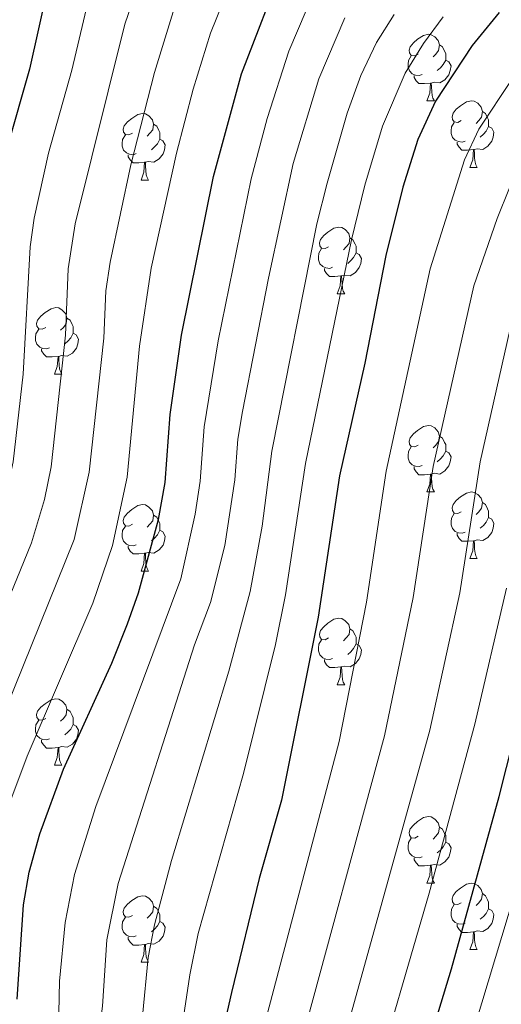
# Model space of a CAD drawing. Extents: x 588996 to 593491, y 775095 to 778125.
# Drawn here: x 591066 to 591138, y 777457 to 777605 of the extents above; entities that cross this region are included whole.
import ezdxf

# ---------------------------------------------------------------- set-up
doc = ezdxf.new("R2010")
doc.units = 0
doc.header["$MEASUREMENT"] = 0
for name, color, linetype in [('Nivel 36', 7, 'Continuous'), ('Nivel 4', 7, 'Continuous'), ('Nivel 5', 7, 'Continuous'), ('Nivel 61', 7, 'Continuous'), ('Nivel 63', 7, 'Continuous')]:
    doc.layers.add(name, color=color, linetype=linetype)

msp = doc.modelspace()

# ---------------------------------------------------------------- linework, layer by layer
at = {"layer": 'Nivel 36', "color": 92, "linetype": 'Continuous', "lineweight": 0, "flags": 128}
for points in [[(591125.579, 777600.154), (591125.049, 777599.889), (591124.519, 777599.944), (591124.254, 777600.314), (591124.199, 777600.739), (591124.359, 777601.259), (591124.839, 777601.854), (591125.474, 777602.384), (591126.374, 777602.969), (591127.119, 777603.129), (591127.544, 777603.074), (591128.074, 777602.759), (591128.604, 777602.174), (591128.764, 777601.534), (591128.654, 777600.684), (591128.229, 777600.154), (591127.809, 777599.729)], [(591128.764, 777601.534), (591129.239, 777601.219), (591129.554, 777600.579), (591129.714, 777600.259), (591129.714, 777599.679), (591129.714, 777599.254), (591129.344, 777598.564), (591128.924, 777598.084), (591128.444, 777597.664)], [(591126.164, 777597.074), (591125.739, 777596.914), (591125.154, 777596.974), (591124.679, 777597.184), (591124.254, 777597.609), (591124.039, 777598.194), (591124.039, 777598.614), (591124.094, 777599.199), (591124.519, 777599.889)], [(591129.714, 777599.254), (591130.169, 777599.004), (591130.514, 777598.389), (591130.404, 777597.664), (591130.194, 777597.024), (591129.609, 777596.284), (591128.814, 777595.804), (591127.964, 777595.909), (591127.534, 777595.779)], [(591127.424, 777595.779), (591126.534, 777595.694), (591125.689, 777595.694), (591125.264, 777596.124), (591124.944, 777596.599), (591124.944, 777596.914)], [(591126.879, 777593.094), (591127.314, 777594.254), (591127.424, 777595.779), (591127.534, 777595.779), (591127.569, 777595.194), (591127.604, 777594.509), (591127.674, 777593.894), (591127.789, 777593.494), (591128.004, 777593.094)], [(591126.879, 777593.094), (591128.004, 777593.094)], [(591132.054, 777590.119), (591131.524, 777589.854), (591130.994, 777589.909), (591130.729, 777590.279), (591130.674, 777590.704), (591130.834, 777591.224), (591131.314, 777591.819), (591131.949, 777592.349), (591132.849, 777592.934), (591133.594, 777593.094), (591134.019, 777593.039), (591134.549, 777592.724), (591135.079, 777592.139), (591135.239, 777591.499), (591135.129, 777590.649), (591134.704, 777590.119), (591134.284, 777589.694)], [(591135.239, 777591.499), (591135.714, 777591.184), (591136.029, 777590.544), (591136.189, 777590.224), (591136.189, 777589.644), (591136.189, 777589.219), (591135.819, 777588.529), (591135.399, 777588.049), (591134.919, 777587.629)], [(591082.499, 777588.214), (591081.969, 777587.949), (591081.439, 777588.004), (591081.174, 777588.374), (591081.119, 777588.799), (591081.279, 777589.319), (591081.759, 777589.914), (591082.394, 777590.444), (591083.294, 777591.029), (591084.039, 777591.189), (591084.464, 777591.134), (591084.994, 777590.819), (591085.524, 777590.234), (591085.684, 777589.594), (591085.574, 777588.744), (591085.149, 777588.214), (591084.729, 777587.789)], [(591132.639, 777587.039), (591132.214, 777586.879), (591131.629, 777586.939), (591131.154, 777587.149), (591130.729, 777587.574), (591130.514, 777588.159), (591130.514, 777588.579), (591130.569, 777589.164), (591130.994, 777589.854)], [(591085.684, 777589.594), (591086.159, 777589.279), (591086.474, 777588.639), (591086.634, 777588.319), (591086.634, 777587.739), (591086.634, 777587.314), (591086.264, 777586.624), (591085.844, 777586.144), (591085.364, 777585.724)], [(591136.189, 777589.219), (591136.644, 777588.969), (591136.989, 777588.354), (591136.879, 777587.629), (591136.669, 777586.989), (591136.084, 777586.249), (591135.289, 777585.769), (591134.439, 777585.874), (591134.009, 777585.744)], [(591083.084, 777585.134), (591082.659, 777584.974), (591082.074, 777585.034), (591081.599, 777585.244), (591081.174, 777585.669), (591080.959, 777586.254), (591080.959, 777586.674), (591081.014, 777587.259), (591081.439, 777587.949)], [(591086.634, 777587.314), (591087.089, 777587.064), (591087.434, 777586.449), (591087.324, 777585.724), (591087.114, 777585.084), (591086.529, 777584.344), (591085.734, 777583.864), (591084.884, 777583.969), (591084.454, 777583.839)], [(591133.899, 777585.744), (591133.009, 777585.659), (591132.164, 777585.659), (591131.739, 777586.089), (591131.419, 777586.564), (591131.419, 777586.879)], [(591133.354, 777583.059), (591133.789, 777584.219), (591133.899, 777585.744), (591134.009, 777585.744), (591134.044, 777585.159), (591134.079, 777584.474), (591134.149, 777583.859), (591134.264, 777583.459), (591134.479, 777583.059)], [(591084.344, 777583.839), (591083.454, 777583.754), (591082.609, 777583.754), (591082.184, 777584.184), (591081.864, 777584.659), (591081.864, 777584.974)], [(591083.799, 777581.154), (591084.234, 777582.314), (591084.344, 777583.839), (591084.454, 777583.839), (591084.489, 777583.254), (591084.524, 777582.569), (591084.594, 777581.954), (591084.709, 777581.554), (591084.924, 777581.154)], [(591133.354, 777583.059), (591134.479, 777583.059)], [(591083.799, 777581.154), (591084.924, 777581.154)], [(591112.076, 777571.071), (591111.546, 777570.806), (591111.016, 777570.861), (591110.751, 777571.231), (591110.696, 777571.656), (591110.856, 777572.176), (591111.336, 777572.771), (591111.971, 777573.301), (591112.871, 777573.886), (591113.616, 777574.046), (591114.041, 777573.991), (591114.571, 777573.676), (591115.101, 777573.091), (591115.261, 777572.451), (591115.151, 777571.601), (591114.726, 777571.071), (591114.306, 777570.646)], [(591115.261, 777572.451), (591115.736, 777572.136), (591116.051, 777571.496), (591116.211, 777571.176), (591116.211, 777570.596), (591116.211, 777570.171), (591115.841, 777569.481), (591115.421, 777569.001), (591114.941, 777568.581)], [(591112.661, 777567.991), (591112.236, 777567.831), (591111.651, 777567.891), (591111.176, 777568.101), (591110.751, 777568.526), (591110.536, 777569.111), (591110.536, 777569.531), (591110.591, 777570.116), (591111.016, 777570.806)], [(591116.211, 777570.171), (591116.666, 777569.921), (591117.011, 777569.306), (591116.901, 777568.581), (591116.691, 777567.941), (591116.106, 777567.201), (591115.311, 777566.721), (591114.461, 777566.826), (591114.031, 777566.696)], [(591113.921, 777566.696), (591113.031, 777566.611), (591112.186, 777566.611), (591111.761, 777567.041), (591111.441, 777567.516), (591111.441, 777567.831)], [(591113.376, 777564.011), (591113.811, 777565.171), (591113.921, 777566.696), (591114.031, 777566.696), (591114.066, 777566.111), (591114.101, 777565.426), (591114.171, 777564.811), (591114.286, 777564.411), (591114.501, 777564.011)], [(591113.376, 777564.011), (591114.501, 777564.011)], [(591069.44, 777558.931), (591068.91, 777558.666), (591068.38, 777558.721), (591068.115, 777559.091), (591068.06, 777559.516), (591068.22, 777560.036), (591068.7, 777560.631), (591069.335, 777561.161), (591070.235, 777561.746), (591070.98, 777561.906), (591071.405, 777561.851), (591071.935, 777561.536), (591072.465, 777560.951), (591072.625, 777560.311), (591072.515, 777559.461), (591072.09, 777558.931), (591071.67, 777558.506)], [(591072.625, 777560.311), (591073.1, 777559.996), (591073.415, 777559.356), (591073.575, 777559.036), (591073.575, 777558.456), (591073.575, 777558.031), (591073.205, 777557.341), (591072.785, 777556.861), (591072.305, 777556.441)], [(591070.025, 777555.851), (591069.6, 777555.691), (591069.015, 777555.751), (591068.54, 777555.961), (591068.115, 777556.386), (591067.9, 777556.971), (591067.9, 777557.391), (591067.955, 777557.976), (591068.38, 777558.666)], [(591073.575, 777558.031), (591074.03, 777557.781), (591074.375, 777557.166), (591074.265, 777556.441), (591074.055, 777555.801), (591073.47, 777555.061), (591072.675, 777554.581), (591071.825, 777554.686), (591071.395, 777554.556)], [(591071.285, 777554.556), (591070.395, 777554.471), (591069.55, 777554.471), (591069.125, 777554.901), (591068.805, 777555.376), (591068.805, 777555.691)], [(591070.74, 777551.871), (591071.175, 777553.031), (591071.285, 777554.556), (591071.395, 777554.556), (591071.43, 777553.971), (591071.465, 777553.286), (591071.535, 777552.671), (591071.65, 777552.271), (591071.865, 777551.871)], [(591070.74, 777551.871), (591071.865, 777551.871)], [(591125.579, 777541.162), (591125.049, 777540.897), (591124.519, 777540.952), (591124.254, 777541.322), (591124.199, 777541.747), (591124.359, 777542.267), (591124.839, 777542.862), (591125.474, 777543.392), (591126.374, 777543.977), (591127.119, 777544.137), (591127.544, 777544.082), (591128.074, 777543.767), (591128.604, 777543.182), (591128.764, 777542.542), (591128.654, 777541.692), (591128.229, 777541.162), (591127.809, 777540.737)], [(591128.764, 777542.542), (591129.239, 777542.227), (591129.554, 777541.587), (591129.714, 777541.267), (591129.714, 777540.687), (591129.714, 777540.262), (591129.344, 777539.572), (591128.924, 777539.092), (591128.444, 777538.672)], [(591126.164, 777538.082), (591125.739, 777537.922), (591125.154, 777537.982), (591124.679, 777538.192), (591124.254, 777538.617), (591124.039, 777539.202), (591124.039, 777539.622), (591124.094, 777540.207), (591124.519, 777540.897)], [(591129.714, 777540.262), (591130.169, 777540.012), (591130.514, 777539.397), (591130.404, 777538.672), (591130.194, 777538.032), (591129.609, 777537.292), (591128.814, 777536.812), (591127.964, 777536.917), (591127.534, 777536.787)], [(591127.424, 777536.787), (591126.534, 777536.702), (591125.689, 777536.702), (591125.264, 777537.132), (591124.944, 777537.607), (591124.944, 777537.922)], [(591126.879, 777534.102), (591127.314, 777535.262), (591127.424, 777536.787), (591127.534, 777536.787), (591127.569, 777536.202), (591127.604, 777535.517), (591127.674, 777534.902), (591127.789, 777534.502), (591128.004, 777534.102)], [(591126.879, 777534.102), (591128.004, 777534.102)], [(591132.054, 777531.127), (591131.524, 777530.862), (591130.994, 777530.917), (591130.729, 777531.287), (591130.674, 777531.712), (591130.834, 777532.232), (591131.314, 777532.827), (591131.949, 777533.357), (591132.849, 777533.942), (591133.594, 777534.102), (591134.019, 777534.047), (591134.549, 777533.732), (591135.079, 777533.147), (591135.239, 777532.507), (591135.129, 777531.657), (591134.704, 777531.127), (591134.284, 777530.702)], [(591082.499, 777529.222), (591081.969, 777528.957), (591081.439, 777529.012), (591081.174, 777529.382), (591081.119, 777529.807), (591081.279, 777530.327), (591081.759, 777530.922), (591082.394, 777531.452), (591083.294, 777532.037), (591084.039, 777532.197), (591084.464, 777532.142), (591084.994, 777531.827), (591085.524, 777531.242), (591085.684, 777530.602), (591085.574, 777529.752), (591085.149, 777529.222), (591084.729, 777528.797)], [(591135.239, 777532.507), (591135.714, 777532.192), (591136.029, 777531.552), (591136.189, 777531.232), (591136.189, 777530.652), (591136.189, 777530.227), (591135.819, 777529.537), (591135.399, 777529.057), (591134.919, 777528.637)], [(591085.684, 777530.602), (591086.159, 777530.287), (591086.474, 777529.647), (591086.634, 777529.327), (591086.634, 777528.747), (591086.634, 777528.322), (591086.264, 777527.632), (591085.844, 777527.152), (591085.364, 777526.732)], [(591132.639, 777528.047), (591132.214, 777527.887), (591131.629, 777527.947), (591131.154, 777528.157), (591130.729, 777528.582), (591130.514, 777529.167), (591130.514, 777529.587), (591130.569, 777530.172), (591130.994, 777530.862)], [(591083.084, 777526.142), (591082.659, 777525.982), (591082.074, 777526.042), (591081.599, 777526.252), (591081.174, 777526.677), (591080.959, 777527.262), (591080.959, 777527.682), (591081.014, 777528.267), (591081.439, 777528.957)], [(591136.189, 777530.227), (591136.644, 777529.977), (591136.989, 777529.362), (591136.879, 777528.637), (591136.669, 777527.997), (591136.084, 777527.257), (591135.289, 777526.777), (591134.439, 777526.882), (591134.009, 777526.752)], [(591086.634, 777528.322), (591087.089, 777528.072), (591087.434, 777527.457), (591087.324, 777526.732), (591087.114, 777526.092), (591086.529, 777525.352), (591085.734, 777524.872), (591084.884, 777524.977), (591084.454, 777524.847)], [(591133.899, 777526.752), (591133.009, 777526.667), (591132.164, 777526.667), (591131.739, 777527.097), (591131.419, 777527.572), (591131.419, 777527.887)], [(591084.344, 777524.847), (591083.454, 777524.762), (591082.609, 777524.762), (591082.184, 777525.192), (591081.864, 777525.667), (591081.864, 777525.982)], [(591133.354, 777524.067), (591133.789, 777525.227), (591133.899, 777526.752), (591134.009, 777526.752), (591134.044, 777526.167), (591134.079, 777525.482), (591134.149, 777524.867), (591134.264, 777524.467), (591134.479, 777524.067)], [(591083.799, 777522.162), (591084.234, 777523.322), (591084.344, 777524.847), (591084.454, 777524.847), (591084.489, 777524.262), (591084.524, 777523.577), (591084.594, 777522.962), (591084.709, 777522.562), (591084.924, 777522.162)], [(591133.354, 777524.067), (591134.479, 777524.067)], [(591083.799, 777522.162), (591084.924, 777522.162)], [(591112.076, 777512.079), (591111.546, 777511.814), (591111.016, 777511.869), (591110.751, 777512.239), (591110.696, 777512.664), (591110.856, 777513.184), (591111.336, 777513.779), (591111.971, 777514.309), (591112.871, 777514.894), (591113.616, 777515.054), (591114.041, 777514.999), (591114.571, 777514.684), (591115.101, 777514.099), (591115.261, 777513.459), (591115.151, 777512.609), (591114.726, 777512.079), (591114.306, 777511.654)], [(591115.261, 777513.459), (591115.736, 777513.144), (591116.051, 777512.504), (591116.211, 777512.184), (591116.211, 777511.604), (591116.211, 777511.179), (591115.841, 777510.489), (591115.421, 777510.009), (591114.941, 777509.589)], [(591112.661, 777508.999), (591112.236, 777508.839), (591111.651, 777508.899), (591111.176, 777509.109), (591110.751, 777509.534), (591110.536, 777510.119), (591110.536, 777510.539), (591110.591, 777511.124), (591111.016, 777511.814)], [(591116.211, 777511.179), (591116.666, 777510.929), (591117.011, 777510.314), (591116.901, 777509.589), (591116.691, 777508.949), (591116.106, 777508.209), (591115.311, 777507.729), (591114.461, 777507.834), (591114.031, 777507.704)], [(591113.921, 777507.704), (591113.031, 777507.619), (591112.186, 777507.619), (591111.761, 777508.049), (591111.441, 777508.524), (591111.441, 777508.839)], [(591113.376, 777505.019), (591113.811, 777506.179), (591113.921, 777507.704), (591114.031, 777507.704), (591114.066, 777507.119), (591114.101, 777506.434), (591114.171, 777505.819), (591114.286, 777505.419), (591114.501, 777505.019)], [(591113.376, 777505.019), (591114.501, 777505.019)], [(591069.44, 777499.939), (591068.91, 777499.674), (591068.38, 777499.729), (591068.115, 777500.099), (591068.06, 777500.524), (591068.22, 777501.044), (591068.7, 777501.639), (591069.335, 777502.169), (591070.235, 777502.754), (591070.98, 777502.914), (591071.405, 777502.859), (591071.935, 777502.544), (591072.465, 777501.959), (591072.625, 777501.319), (591072.515, 777500.469), (591072.09, 777499.939), (591071.67, 777499.514)], [(591072.625, 777501.319), (591073.1, 777501.004), (591073.415, 777500.364), (591073.575, 777500.044), (591073.575, 777499.464), (591073.575, 777499.039), (591073.205, 777498.349), (591072.785, 777497.869), (591072.305, 777497.449)], [(591070.025, 777496.859), (591069.6, 777496.699), (591069.015, 777496.759), (591068.54, 777496.969), (591068.115, 777497.394), (591067.9, 777497.979), (591067.9, 777498.399), (591067.955, 777498.984), (591068.38, 777499.674)], [(591073.575, 777499.039), (591074.03, 777498.789), (591074.375, 777498.174), (591074.265, 777497.449), (591074.055, 777496.809), (591073.47, 777496.069), (591072.675, 777495.589), (591071.825, 777495.694), (591071.395, 777495.564)], [(591071.285, 777495.564), (591070.395, 777495.479), (591069.55, 777495.479), (591069.125, 777495.909), (591068.805, 777496.384), (591068.805, 777496.699)], [(591070.74, 777492.879), (591071.175, 777494.039), (591071.285, 777495.564), (591071.395, 777495.564), (591071.43, 777494.979), (591071.465, 777494.294), (591071.535, 777493.679), (591071.65, 777493.279), (591071.865, 777492.879)], [(591070.74, 777492.879), (591071.865, 777492.879)], [(591125.579, 777482.17), (591125.049, 777481.905), (591124.519, 777481.96), (591124.254, 777482.33), (591124.199, 777482.755), (591124.359, 777483.275), (591124.839, 777483.87), (591125.474, 777484.4), (591126.374, 777484.985), (591127.119, 777485.145), (591127.544, 777485.09), (591128.074, 777484.775), (591128.604, 777484.19), (591128.764, 777483.55), (591128.654, 777482.7), (591128.229, 777482.17), (591127.809, 777481.745)], [(591128.764, 777483.55), (591129.239, 777483.235), (591129.554, 777482.595), (591129.714, 777482.275), (591129.714, 777481.695), (591129.714, 777481.27), (591129.344, 777480.58), (591128.924, 777480.1), (591128.444, 777479.68)], [(591126.164, 777479.09), (591125.739, 777478.93), (591125.154, 777478.99), (591124.679, 777479.2), (591124.254, 777479.625), (591124.039, 777480.21), (591124.039, 777480.63), (591124.094, 777481.215), (591124.519, 777481.905)], [(591129.714, 777481.27), (591130.169, 777481.02), (591130.514, 777480.405), (591130.404, 777479.68), (591130.194, 777479.04), (591129.609, 777478.3), (591128.814, 777477.82), (591127.964, 777477.925), (591127.534, 777477.795)], [(591127.424, 777477.795), (591126.534, 777477.71), (591125.689, 777477.71), (591125.264, 777478.14), (591124.944, 777478.615), (591124.944, 777478.93)], [(591126.879, 777475.11), (591127.314, 777476.27), (591127.424, 777477.795), (591127.534, 777477.795), (591127.569, 777477.21), (591127.604, 777476.525), (591127.674, 777475.91), (591127.789, 777475.51), (591128.004, 777475.11)], [(591126.879, 777475.11), (591128.004, 777475.11)], [(591132.054, 777472.135), (591131.524, 777471.87), (591130.994, 777471.925), (591130.729, 777472.295), (591130.674, 777472.72), (591130.834, 777473.24), (591131.314, 777473.835), (591131.949, 777474.365), (591132.849, 777474.95), (591133.594, 777475.11), (591134.019, 777475.055), (591134.549, 777474.74), (591135.079, 777474.155), (591135.239, 777473.515), (591135.129, 777472.665), (591134.704, 777472.135), (591134.284, 777471.71)], [(591082.499, 777470.23), (591081.969, 777469.965), (591081.439, 777470.02), (591081.174, 777470.39), (591081.119, 777470.815), (591081.279, 777471.335), (591081.759, 777471.93), (591082.394, 777472.46), (591083.294, 777473.045), (591084.039, 777473.205), (591084.464, 777473.15), (591084.994, 777472.835), (591085.524, 777472.25), (591085.684, 777471.61), (591085.574, 777470.76), (591085.149, 777470.23), (591084.729, 777469.805)], [(591135.239, 777473.515), (591135.714, 777473.2), (591136.029, 777472.56), (591136.189, 777472.24), (591136.189, 777471.66), (591136.189, 777471.235), (591135.819, 777470.545), (591135.399, 777470.065), (591134.919, 777469.645)], [(591085.684, 777471.61), (591086.159, 777471.295), (591086.474, 777470.655), (591086.634, 777470.335), (591086.634, 777469.755), (591086.634, 777469.33), (591086.264, 777468.64), (591085.844, 777468.16), (591085.364, 777467.74)], [(591132.639, 777469.055), (591132.214, 777468.895), (591131.629, 777468.955), (591131.154, 777469.165), (591130.729, 777469.59), (591130.514, 777470.175), (591130.514, 777470.595), (591130.569, 777471.18), (591130.994, 777471.87)], [(591136.189, 777471.235), (591136.644, 777470.985), (591136.989, 777470.37), (591136.879, 777469.645), (591136.669, 777469.005), (591136.084, 777468.265), (591135.289, 777467.785), (591134.439, 777467.89), (591134.009, 777467.76)], [(591083.084, 777467.15), (591082.659, 777466.99), (591082.074, 777467.05), (591081.599, 777467.26), (591081.174, 777467.685), (591080.959, 777468.27), (591080.959, 777468.69), (591081.014, 777469.275), (591081.439, 777469.965)], [(591086.634, 777469.33), (591087.089, 777469.08), (591087.434, 777468.465), (591087.324, 777467.74), (591087.114, 777467.1), (591086.529, 777466.36), (591085.734, 777465.88), (591084.884, 777465.985), (591084.454, 777465.855)], [(591133.899, 777467.76), (591133.009, 777467.675), (591132.164, 777467.675), (591131.739, 777468.105), (591131.419, 777468.58), (591131.419, 777468.895)], [(591084.344, 777465.855), (591083.454, 777465.77), (591082.609, 777465.77), (591082.184, 777466.2), (591081.864, 777466.675), (591081.864, 777466.99)], [(591133.354, 777465.075), (591133.789, 777466.235), (591133.899, 777467.76), (591134.009, 777467.76), (591134.044, 777467.175), (591134.079, 777466.49), (591134.149, 777465.875), (591134.264, 777465.475), (591134.479, 777465.075)], [(591083.799, 777463.17), (591084.234, 777464.33), (591084.344, 777465.855), (591084.454, 777465.855), (591084.489, 777465.27), (591084.524, 777464.585), (591084.594, 777463.97), (591084.709, 777463.57), (591084.924, 777463.17)], [(591133.354, 777465.075), (591134.479, 777465.075)], [(591083.799, 777463.17), (591084.924, 777463.17)]]:
    msp.add_lwpolyline(points, dxfattribs=at)
at = {"layer": 'Nivel 4', "color": 25, "linetype": 'Continuous', "lineweight": 30, "flags": 128}
for points, elevation in [([(591065.124, 777457.591), (591066.086, 777471.815), (591066.958, 777476.751), (591068.542, 777482.549), (591072.111, 777492.289), (591079.416, 777508.279), (591081.772, 777514.192), (591083.42, 777518.912), (591086.411, 777529.946), (591087.439, 777535.549), (591088.207, 777545.803), (591089.88, 777557.748), (591094.714, 777581.661), (591098.937, 777597.184), (591105.432, 777614.023)], 600), ([(591069.601, 777609.632), (591066.995, 777597.859), (591063.644, 777586.074), (591061.419, 777574.417), (591060.666, 777556.638), (591059.638, 777545.228), (591058.798, 777539.442), (591057.673, 777534.567), (591048.6, 777513.21), (591044.864, 777502.222), (591042.9, 777498.084), (591040.572, 777501.826), (591037.079, 777511.723), (591030.215, 777527.014), (591021.487, 777543.691), (591012.314, 777558.443), (591000.508, 777576.387), (590992.865, 777585.87), (590987.265, 777595.014), (590984.7, 777599.351), (590977.986, 777611.302)], 575), ([(591137.766, 777606.409), (591133.702, 777601.457), (591128.172, 777593.055), (591125.492, 777587.29), (591123.241, 777580.061), (591120.697, 777569.77), (591117.517, 777553.527), (591113.691, 777536.521), (591110.491, 777515.241), (591104.971, 777487.593), (591101.62, 777475.808), (591097.424, 777458.609), (591096.032, 777452.442), (591093.997, 777438.374), (591092.934, 777433.493), (591090.68, 777425.913), (591087.98, 777420.098), (591082.353, 777410.884), (591079.25, 777406.924), (591075.217, 777402.949), (591071.171, 777399.719), (591067.675, 777396.146), (591064.825, 777391.712)], 625), ([(591123.313, 777438.219), (591130.568, 777462.17), (591137.79, 777488.169), (591145.674, 777519.393)], 650)]:
    msp.add_lwpolyline(points, dxfattribs=dict(at, elevation=elevation))
at = {"layer": 'Nivel 5', "color": 25, "linetype": 'Continuous', "lineweight": 0, "flags": 128}
for points, elevation in [([(591053.156, 777491.87), (591067.312, 777526.417), (591069.236, 777532.989), (591070.254, 777537.884), (591072.415, 777557.755), (591072.803, 777567.749), (591073.851, 777574.548), (591081.335, 777604.652), (591084.3, 777613.317)], 585), ([(591063.413, 777485.656), (591066.661, 777494.275), (591076.541, 777517.344), (591079.477, 777526.009), (591081.71, 777536.327), (591083.566, 777556.117), (591085.307, 777567.879), (591089.124, 777585.202), (591091.661, 777594.867), (591094.251, 777603.303), (591097.974, 777612.57)], 595), ([(590975.08, 777606.908), (590976.046, 777605.179), (590982.945, 777592.076), (590985.239, 777589.162), (590987.66, 777584.672), (590996.051, 777573.211), (591009.272, 777552.952), (591017.659, 777539.377), (591024.609, 777526.084), (591038.223, 777495.566), (591042.518, 777487.868), (591045.793, 777484.096), (591047.319, 777489.256), (591048.028, 777494.977), (591063.467, 777533.776), (591064.526, 777538.663), (591066.031, 777551.883), (591067.111, 777571.083), (591067.71, 777575.415), (591069.858, 777585.191), (591073.383, 777597.724), (591076.256, 777609.904)], 580), ([(591064.515, 777433.699), (591066.742, 777438.675), (591069.084, 777446.783), (591069.858, 777449.925), (591071.415, 777455.55), (591071.504, 777460.328), (591072.353, 777469.173), (591073.764, 777476.389), (591076.99, 777486.649), (591089.791, 777521.003), (591091.978, 777530.777), (591092.689, 777535.743), (591093.303, 777543.946), (591095.407, 777556.903), (591100.419, 777581.341), (591102.814, 777590.408), (591106.053, 777600.612), (591109.98, 777609.829)], 605), ([(591058.285, 777488.763), (591073.713, 777526.936), (591075.982, 777537.106), (591078.194, 777557.304), (591078.495, 777564.415), (591079.155, 777568.751), (591082.286, 777583.426), (591085.808, 777597.353), (591088.655, 777606.513)], 590), ([(591154.657, 777606.289), (591150.823, 777605.203), (591146.284, 777602.997), (591142.966, 777600.311), (591139.788, 777596.451), (591134.688, 777588.829), (591132.544, 777584.217), (591127.362, 777567.767), (591120.763, 777537.234), (591117.77, 777517.459), (591113.646, 777496.448), (591102.601, 777454.531), (591101.488, 777449.597), (591099.502, 777437.406), (591098.445, 777432.521), (591096.129, 777424.525), (591094.208, 777419.911), (591091.162, 777413.966), (591087.488, 777407.953), (591082.584, 777402.139), (591072.398, 777393.019), (591070.822, 777391.137), (591068.344, 777386.776), (591064.444, 777378.357)], 630), ([(591063.494, 777404.694), (591066.554, 777409.025), (591070.098, 777414.023), (591072.668, 777418.181), (591074.852, 777422.588), (591076.914, 777427.148), (591079.886, 777435.185), (591082.498, 777445.133), (591083.995, 777455.02), (591084.888, 777463.891), (591085.829, 777468.831), (591088.388, 777478.504), (591097.033, 777507.05), (591100.244, 777519.105), (591102.052, 777528.941), (591103.497, 777540.233), (591110.303, 777574.526), (591111.83, 777580.701), (591114.87, 777591.247), (591116.94, 777596.898), (591119.307, 777601.884), (591121.952, 777606.119)], 615), ([(591063.507, 777413.386), (591065.927, 777417.415), (591068.797, 777423.39), (591070.707, 777427.538), (591073.009, 777434.236), (591074.005, 777438.06), (591075.399, 777442.858), (591077.29, 777451.359), (591078.005, 777456.55), (591078.621, 777466.532), (591080.373, 777475.048), (591091.846, 777511.063), (591094.248, 777517.443), (591096.421, 777526.046), (591097.939, 777535.937), (591098.4, 777542.09), (591099.098, 777546.227), (591103, 777566.35), (591106.748, 777583.626), (591110.618, 777596.421), (591114.528, 777605.635)], 610), ([(591129.348, 777605.783), (591126.394, 777601.738), (591123.624, 777597.248), (591120.181, 777589.268), (591117.535, 777580.381), (591115.5, 777572.148), (591108.594, 777538.377), (591105.565, 777518.607), (591104.049, 777511.079), (591099.256, 777491.662), (591092.415, 777467.486), (591091.156, 777461.25), (591088.197, 777441.488), (591084.607, 777428.275), (591080.141, 777419.185), (591077.038, 777412.651), (591071.045, 777406.297), (591067.652, 777402.125), (591063.781, 777396.958)], 620), ([(591107.779, 777450.453), (591120.493, 777497.314), (591124.799, 777518.178), (591127.835, 777537.947), (591133.94, 777565.18), (591137.447, 777575.336), (591141.204, 777584.604), (591142.692, 777587.236), (591148.009, 777593.818), (591151.894, 777597), (591153.365, 777597.815), (591158.114, 777599.333), (591161.429, 777599.91), (591166.407, 777600.136), (591168.745, 777599.916), (591173.62, 777598.611), (591176.371, 777597.378), (591180.462, 777594.548), (591181.765, 777593.279), (591193.991, 777578.824), (591204.025, 777568.644), (591210.591, 777563.581), (591223.25, 777555.543)], 635), ([(591139.404, 777558.485), (591134.907, 777538.66), (591131.826, 777518.898), (591127.313, 777498.192), (591112.957, 777446.375)], 640), ([(591138.854, 777519.617), (591134.114, 777499.078), (591127.242, 777473.59), (591118.135, 777442.297)], 645), ([(591147.87, 777499.21), (591133.268, 777450.734)], 655)]:
    msp.add_lwpolyline(points, dxfattribs=dict(at, elevation=elevation))
at = {"layer": 'Nivel 61', "color": 19, "linetype": 'Continuous', "lineweight": 0}
msp.add_3dface([(589921.06, 775501.23), (589890.49, 777814.8), (593278.7, 777860.29), (593310.44, 775546.69)], dxfattribs=at)
at = {"layer": 'Nivel 63', "color": 7, "linetype": 'Continuous', "lineweight": 0}
msp.add_3dface([(589036.126, 775095.476), (593490.721, 775155.223), (593450.89, 778124.968), (588996.294, 778065.221)], dxfattribs=at)

doc.saveas('drawing.dxf')
